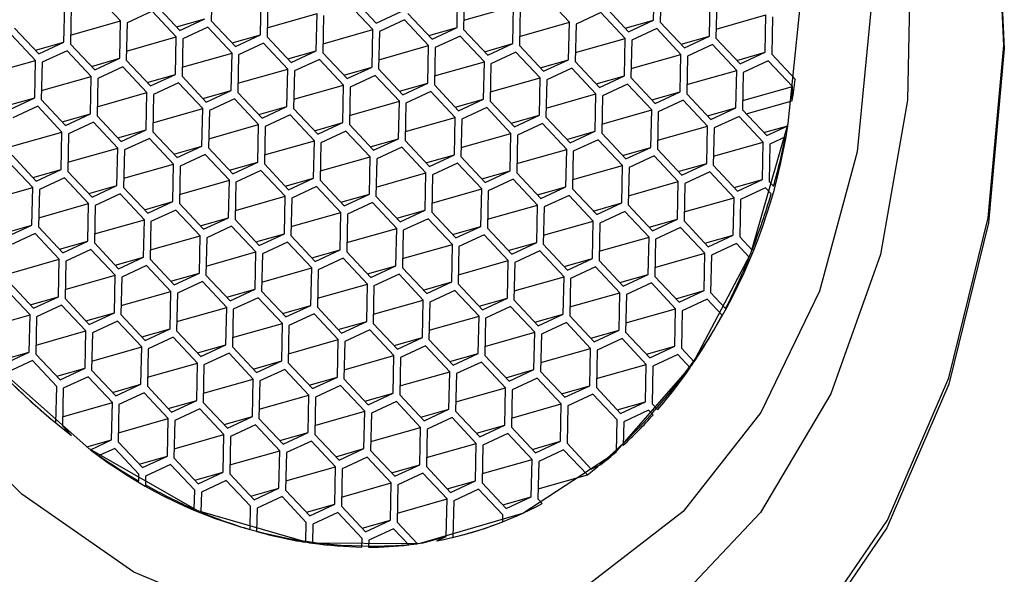
# Model space of a CAD drawing. Units: millimetres. Extents: x 3 to 2496, y 5 to 2495.
# Drawn here: x 664 to 675, y 585 to 592 of the extents above; entities that cross this region are included whole.
import ezdxf

# ---------------------------------------------------------------- set-up
doc = ezdxf.new("R2010")
doc.units = ezdxf.units.MM

msp = doc.modelspace()

# ---------------------------------------------------------------- linework, layer by layer
at = {"color": 7, "linetype": 'Continuous', "lineweight": 25}
for p, q in [((670.775, 591.585), (670.784, 591.999)), ((665.877, 591.994), (665.868, 591.579)), ((668.594, 591.503), (668.603, 591.918)), ((668.676, 591.897), (668.667, 591.482)), ((670.857, 591.978), (670.848, 591.564)), ((664.861, 591.577), (664.592, 591.863)), ((666.414, 591.421), (666.423, 591.836)), ((666.495, 591.815), (666.487, 591.4)), ((667.43, 591.838), (667.698, 591.552)), ((669.841, 591.561), (669.572, 591.848)), ((671.394, 591.406), (671.403, 591.821)), ((671.475, 591.8), (671.467, 591.385)), ((664.233, 591.34), (664.242, 591.755)), ((664.315, 591.734), (664.306, 591.319)), ((665.211, 591.684), (664.934, 591.556)), ((665.48, 591.398), (665.211, 591.684)), ((665.249, 591.757), (665.518, 591.471)), ((667.66, 591.48), (667.392, 591.766)), ((667.698, 591.552), (667.976, 591.681)), ((668.669, 591.583), (669.222, 591.74)), ((669.213, 591.325), (669.222, 591.74)), ((669.295, 591.719), (669.286, 591.304)), ((670.229, 591.742), (670.498, 591.456)), ((664.308, 591.42), (664.861, 591.577)), ((664.852, 591.162), (664.861, 591.577)), ((665.481, 591.51), (665.795, 591.6)), ((665.518, 591.471), (665.795, 591.6)), ((665.868, 591.579), (666.136, 591.293)), ((666.489, 591.501), (667.041, 591.658)), ((667.033, 591.243), (667.041, 591.658)), ((667.114, 591.637), (667.105, 591.222)), ((668.01, 591.588), (667.733, 591.459)), ((668.279, 591.302), (668.01, 591.588)), ((668.048, 591.66), (668.317, 591.374)), ((670.191, 591.669), (669.914, 591.54)), ((670.459, 591.383), (670.191, 591.669)), ((670.46, 591.495), (670.775, 591.585)), ((670.498, 591.456), (670.775, 591.585)), ((670.848, 591.564), (671.116, 591.277)), ((671.469, 591.486), (672.021, 591.643)), ((672.013, 591.228), (672.021, 591.643)), ((672.094, 591.622), (672.085, 591.207)), ((663.687, 591.497), (663.956, 591.211)), ((664.934, 591.556), (664.925, 591.141)), ((665.83, 591.506), (665.552, 591.377)), ((666.098, 591.22), (665.83, 591.506)), ((667.108, 591.323), (667.66, 591.48)), ((667.651, 591.065), (667.66, 591.48)), ((667.733, 591.459), (667.724, 591.044)), ((668.28, 591.414), (668.594, 591.503)), ((668.317, 591.374), (668.594, 591.503)), ((668.667, 591.482), (668.936, 591.196)), ((669.288, 591.405), (669.841, 591.561)), ((669.832, 591.146), (669.841, 591.561)), ((669.914, 591.54), (669.905, 591.126)), ((670.81, 591.491), (670.532, 591.362)), ((671.078, 591.205), (670.81, 591.491)), ((663.918, 591.139), (663.649, 591.425)), ((664.927, 591.241), (665.48, 591.398)), ((665.471, 590.983), (665.48, 591.398)), ((665.552, 591.377), (665.544, 590.962)), ((666.099, 591.332), (666.414, 591.421)), ((666.136, 591.293), (666.414, 591.421)), ((666.487, 591.4), (666.755, 591.114)), ((668.629, 591.409), (668.352, 591.281)), ((668.898, 591.123), (668.629, 591.409)), ((669.907, 591.226), (670.459, 591.383)), ((670.451, 590.968), (670.459, 591.383)), ((670.532, 591.362), (670.524, 590.947)), ((671.079, 591.317), (671.394, 591.406)), ((671.116, 591.277), (671.394, 591.406)), ((671.467, 591.385), (671.735, 591.099)), ((663.919, 591.251), (664.233, 591.34)), ((663.956, 591.211), (664.233, 591.34)), ((664.268, 591.246), (663.991, 591.118)), ((664.537, 590.96), (664.268, 591.246)), ((664.306, 591.319), (664.575, 591.033)), ((666.448, 591.328), (666.171, 591.199)), ((666.717, 591.042), (666.448, 591.328)), ((666.718, 591.154), (667.033, 591.243)), ((666.755, 591.114), (667.033, 591.243)), ((667.726, 591.145), (668.279, 591.302)), ((668.27, 590.887), (668.279, 591.302)), ((668.352, 591.281), (668.343, 590.866)), ((668.899, 591.235), (669.213, 591.325)), ((668.936, 591.196), (669.213, 591.325)), ((669.286, 591.304), (669.555, 591.018)), ((671.428, 591.313), (671.151, 591.184)), ((671.697, 591.027), (671.428, 591.313)), ((663.365, 590.982), (663.918, 591.139)), ((663.909, 590.724), (663.918, 591.139)), ((664.538, 591.072), (664.852, 591.162)), ((664.575, 591.033), (664.852, 591.162)), ((664.925, 591.141), (665.193, 590.855)), ((665.546, 591.063), (666.098, 591.22)), ((666.09, 590.805), (666.098, 591.22)), ((666.171, 591.199), (666.162, 590.784)), ((667.067, 591.15), (666.79, 591.021)), ((667.336, 590.864), (667.067, 591.15)), ((667.105, 591.222), (667.374, 590.936)), ((669.248, 591.231), (668.97, 591.102)), ((669.516, 590.945), (669.248, 591.231)), ((669.517, 591.057), (669.832, 591.146)), ((669.555, 591.018), (669.832, 591.146)), ((670.526, 591.048), (671.078, 591.205)), ((671.069, 590.79), (671.078, 591.205)), ((671.151, 591.184), (671.142, 590.769)), ((671.698, 591.139), (672.013, 591.228)), ((671.735, 591.099), (672.013, 591.228)), ((672.047, 591.135), (671.77, 591.006)), ((672.316, 590.848), (672.047, 591.135)), ((672.085, 591.207), (672.348, 590.928)), ((663.991, 591.118), (663.982, 590.703)), ((664.887, 591.068), (664.609, 590.939)), ((665.155, 590.782), (664.887, 591.068)), ((666.164, 590.885), (666.717, 591.042)), ((666.708, 590.627), (666.717, 591.042)), ((666.79, 591.021), (666.781, 590.606)), ((667.337, 590.976), (667.651, 591.065)), ((667.374, 590.936), (667.651, 591.065)), ((667.724, 591.044), (667.993, 590.758)), ((668.345, 590.967), (668.898, 591.123)), ((668.889, 590.708), (668.898, 591.123)), ((668.97, 591.102), (668.962, 590.687)), ((669.867, 591.053), (669.589, 590.924)), ((670.135, 590.767), (669.867, 591.053)), ((669.905, 591.126), (670.173, 590.839)), ((671.144, 590.87), (671.697, 591.027)), ((671.688, 590.612), (671.697, 591.027)), ((663.984, 590.803), (664.537, 590.96)), ((664.528, 590.545), (664.537, 590.96)), ((664.609, 590.939), (664.601, 590.524)), ((665.156, 590.894), (665.471, 590.983)), ((665.193, 590.855), (665.471, 590.983)), ((665.544, 590.962), (665.812, 590.676)), ((667.686, 590.971), (667.409, 590.843)), ((667.955, 590.685), (667.686, 590.971)), ((668.964, 590.788), (669.516, 590.945)), ((669.508, 590.53), (669.516, 590.945)), ((669.589, 590.924), (669.58, 590.509)), ((670.136, 590.879), (670.451, 590.968)), ((670.173, 590.839), (670.451, 590.968)), ((670.524, 590.947), (670.792, 590.661)), ((671.77, 591.006), (671.761, 590.591)), ((665.505, 590.89), (665.228, 590.761)), ((665.774, 590.604), (665.505, 590.89)), ((665.775, 590.716), (666.09, 590.805)), ((665.812, 590.676), (666.09, 590.805)), ((666.783, 590.707), (667.336, 590.864)), ((667.327, 590.449), (667.336, 590.864)), ((667.409, 590.843), (667.4, 590.428)), ((667.956, 590.797), (668.27, 590.887)), ((667.993, 590.758), (668.27, 590.887)), ((668.343, 590.866), (668.612, 590.58)), ((670.485, 590.875), (670.208, 590.746)), ((670.754, 590.589), (670.485, 590.875)), ((671.763, 590.692), (672.316, 590.848)), ((672.312, 590.691), (672.316, 590.848)), ((663.594, 590.634), (663.909, 590.724)), ((663.632, 590.595), (663.909, 590.724)), ((663.982, 590.703), (664.25, 590.417)), ((664.603, 590.625), (665.155, 590.782)), ((665.147, 590.367), (665.155, 590.782)), ((665.228, 590.761), (665.219, 590.346)), ((666.124, 590.712), (665.847, 590.583)), ((666.393, 590.426), (666.124, 590.712)), ((666.162, 590.784), (666.431, 590.498)), ((668.305, 590.793), (668.027, 590.664)), ((668.573, 590.507), (668.305, 590.793)), ((668.574, 590.619), (668.889, 590.708)), ((668.612, 590.58), (668.889, 590.708)), ((669.583, 590.61), (670.135, 590.767)), ((670.126, 590.352), (670.135, 590.767)), ((670.208, 590.746), (670.199, 590.331)), ((670.755, 590.701), (671.069, 590.79)), ((670.792, 590.661), (671.069, 590.79)), ((671.104, 590.697), (670.827, 590.568)), ((671.373, 590.41), (671.104, 590.697)), ((671.142, 590.769), (671.411, 590.483)), ((671.803, 590.546), (672.312, 590.691)), ((663.944, 590.63), (663.666, 590.501)), ((664.212, 590.344), (663.944, 590.63)), ((665.221, 590.447), (665.774, 590.604)), ((665.765, 590.189), (665.774, 590.604)), ((665.847, 590.583), (665.838, 590.168)), ((666.394, 590.538), (666.708, 590.627)), ((666.431, 590.498), (666.708, 590.627)), ((666.781, 590.606), (667.05, 590.32)), ((667.402, 590.529), (667.955, 590.685)), ((667.946, 590.27), (667.955, 590.685)), ((668.027, 590.664), (668.019, 590.249)), ((668.924, 590.615), (668.646, 590.486)), ((669.192, 590.329), (668.924, 590.615)), ((668.962, 590.687), (669.23, 590.401)), ((670.201, 590.432), (670.754, 590.589)), ((670.745, 590.174), (670.754, 590.589)), ((671.374, 590.523), (671.688, 590.612)), ((671.411, 590.483), (671.688, 590.612)), ((671.761, 590.591), (672.03, 590.305)), ((664.213, 590.456), (664.528, 590.545)), ((664.25, 590.417), (664.528, 590.545)), ((664.601, 590.524), (664.869, 590.238)), ((666.743, 590.533), (666.466, 590.405)), ((667.012, 590.247), (666.743, 590.533)), ((668.021, 590.35), (668.573, 590.507)), ((668.565, 590.092), (668.573, 590.507)), ((668.646, 590.486), (668.637, 590.071)), ((669.193, 590.441), (669.508, 590.53)), ((669.23, 590.401), (669.508, 590.53)), ((669.58, 590.509), (669.849, 590.223)), ((670.827, 590.568), (670.818, 590.153)), ((671.723, 590.518), (671.446, 590.389)), ((671.992, 590.232), (671.723, 590.518)), ((664.562, 590.452), (664.285, 590.323)), ((664.831, 590.166), (664.562, 590.452)), ((664.832, 590.278), (665.147, 590.367)), ((664.869, 590.238), (665.147, 590.367)), ((665.84, 590.269), (666.393, 590.426)), ((666.384, 590.011), (666.393, 590.426)), ((666.466, 590.405), (666.457, 589.99)), ((667.013, 590.359), (667.327, 590.449)), ((667.05, 590.32), (667.327, 590.449)), ((667.4, 590.428), (667.669, 590.142)), ((669.542, 590.437), (669.265, 590.308)), ((669.811, 590.151), (669.542, 590.437)), ((670.82, 590.254), (671.373, 590.41)), ((671.364, 589.996), (671.373, 590.41)), ((671.446, 590.389), (671.437, 589.975)), ((671.998, 590.338), (672.263, 590.413)), ((672.03, 590.305), (672.263, 590.413)), ((663.66, 590.187), (664.212, 590.344)), ((664.204, 589.929), (664.212, 590.344)), ((664.285, 590.323), (664.276, 589.908)), ((665.181, 590.274), (664.904, 590.145)), ((665.45, 589.988), (665.181, 590.274)), ((665.219, 590.346), (665.488, 590.06)), ((667.362, 590.355), (667.084, 590.226)), ((667.63, 590.069), (667.362, 590.355)), ((667.631, 590.181), (667.946, 590.27)), ((667.669, 590.142), (667.946, 590.27)), ((668.64, 590.172), (669.192, 590.329)), ((669.183, 589.914), (669.192, 590.329)), ((669.265, 590.308), (669.256, 589.893)), ((669.812, 590.263), (670.126, 590.352)), ((669.849, 590.223), (670.126, 590.352)), ((670.161, 590.259), (669.884, 590.13)), ((670.43, 589.972), (670.161, 590.259)), ((670.199, 590.331), (670.468, 590.045)), ((672.239, 590.292), (672.064, 590.211)), ((664.278, 590.009), (664.831, 590.166)), ((664.822, 589.751), (664.831, 590.166)), ((664.904, 590.145), (664.895, 589.73)), ((665.451, 590.1), (665.765, 590.189)), ((665.488, 590.06), (665.765, 590.189)), ((665.838, 590.168), (666.107, 589.882)), ((666.459, 590.091), (667.012, 590.247)), ((667.003, 589.832), (667.012, 590.247)), ((667.084, 590.226), (667.076, 589.811)), ((667.981, 590.177), (667.703, 590.048)), ((668.249, 589.891), (667.981, 590.177)), ((668.019, 590.249), (668.287, 589.963)), ((669.258, 589.994), (669.811, 590.151)), ((669.802, 589.736), (669.811, 590.151)), ((670.431, 590.085), (670.745, 590.174)), ((670.468, 590.045), (670.745, 590.174)), ((670.818, 590.153), (671.087, 589.867)), ((671.439, 590.075), (671.992, 590.232)), ((671.983, 589.817), (671.992, 590.232)), ((672.064, 590.211), (672.056, 589.796)), ((663.658, 590.086), (663.926, 589.8)), ((665.8, 590.095), (665.523, 589.967)), ((666.069, 589.809), (665.8, 590.095)), ((667.078, 589.912), (667.63, 590.069)), ((667.622, 589.654), (667.63, 590.069)), ((667.703, 590.048), (667.694, 589.633)), ((668.25, 590.003), (668.565, 590.092)), ((668.287, 589.963), (668.565, 590.092)), ((668.637, 590.071), (668.906, 589.785)), ((669.884, 590.13), (669.875, 589.715)), ((670.78, 590.08), (670.503, 589.951)), ((671.048, 589.794), (670.78, 590.08)), ((663.888, 589.728), (663.619, 590.014)), ((663.889, 589.84), (664.204, 589.929)), ((663.926, 589.8), (664.204, 589.929)), ((664.897, 589.831), (665.45, 589.988)), ((665.441, 589.573), (665.45, 589.988)), ((665.523, 589.967), (665.514, 589.552)), ((666.07, 589.921), (666.384, 590.011)), ((666.107, 589.882), (666.384, 590.011)), ((666.457, 589.99), (666.725, 589.704)), ((668.599, 589.999), (668.322, 589.87)), ((668.868, 589.713), (668.599, 589.999)), ((669.877, 589.816), (670.43, 589.972)), ((670.421, 589.558), (670.43, 589.972)), ((670.503, 589.951), (670.494, 589.537)), ((671.049, 589.906), (671.364, 589.996)), ((671.087, 589.867), (671.364, 589.996)), ((671.437, 589.975), (671.705, 589.688)), ((664.238, 589.836), (663.961, 589.707)), ((664.507, 589.55), (664.238, 589.836)), ((664.276, 589.908), (664.545, 589.622)), ((666.419, 589.917), (666.141, 589.788)), ((666.687, 589.631), (666.419, 589.917)), ((666.688, 589.743), (667.003, 589.832)), ((666.725, 589.704), (667.003, 589.832)), ((667.697, 589.734), (668.249, 589.891)), ((668.24, 589.476), (668.249, 589.891)), ((668.322, 589.87), (668.313, 589.455)), ((668.869, 589.825), (669.183, 589.914)), ((668.906, 589.785), (669.183, 589.914)), ((669.218, 589.821), (668.941, 589.692)), ((669.487, 589.534), (669.218, 589.821)), ((669.256, 589.893), (669.525, 589.607)), ((671.399, 589.902), (671.121, 589.773)), ((671.667, 589.616), (671.399, 589.902)), ((671.668, 589.728), (671.983, 589.817)), ((671.705, 589.688), (671.983, 589.817)), ((663.335, 589.571), (663.888, 589.728)), ((663.879, 589.313), (663.888, 589.728)), ((663.961, 589.707), (663.952, 589.292)), ((664.508, 589.662), (664.822, 589.751)), ((664.545, 589.622), (664.822, 589.751)), ((664.895, 589.73), (665.164, 589.444)), ((665.516, 589.652), (666.069, 589.809)), ((666.06, 589.394), (666.069, 589.809)), ((666.141, 589.788), (666.133, 589.373)), ((667.037, 589.739), (666.76, 589.61)), ((667.306, 589.453), (667.037, 589.739)), ((667.076, 589.811), (667.344, 589.525)), ((668.315, 589.556), (668.868, 589.713)), ((668.859, 589.298), (668.868, 589.713)), ((669.488, 589.646), (669.802, 589.736)), ((669.525, 589.607), (669.802, 589.736)), ((669.875, 589.715), (670.144, 589.429)), ((670.496, 589.637), (671.048, 589.794)), ((671.04, 589.379), (671.048, 589.794)), ((671.121, 589.773), (671.113, 589.358)), ((672.017, 589.724), (671.74, 589.595)), ((672.08, 589.658), (672.017, 589.724)), ((672.056, 589.796), (672.104, 589.744)), ((664.857, 589.657), (664.58, 589.529)), ((665.126, 589.371), (664.857, 589.657)), ((666.135, 589.474), (666.687, 589.631)), ((666.679, 589.216), (666.687, 589.631)), ((666.76, 589.61), (666.751, 589.195)), ((667.307, 589.565), (667.622, 589.654)), ((667.344, 589.525), (667.622, 589.654)), ((667.694, 589.633), (667.963, 589.347)), ((668.941, 589.692), (668.932, 589.277)), ((669.837, 589.642), (669.559, 589.513)), ((670.105, 589.356), (669.837, 589.642)), ((671.115, 589.459), (671.667, 589.616)), ((671.659, 589.201), (671.667, 589.616)), ((663.954, 589.393), (664.507, 589.55)), ((664.498, 589.135), (664.507, 589.55)), ((664.58, 589.529), (664.571, 589.114)), ((665.127, 589.483), (665.441, 589.573)), ((665.164, 589.444), (665.441, 589.573)), ((665.514, 589.552), (665.782, 589.266)), ((667.656, 589.561), (667.379, 589.432)), ((667.925, 589.275), (667.656, 589.561)), ((668.934, 589.378), (669.487, 589.534)), ((669.478, 589.119), (669.487, 589.534)), ((669.559, 589.513), (669.551, 589.099)), ((670.106, 589.468), (670.421, 589.558)), ((670.144, 589.429), (670.421, 589.558)), ((670.494, 589.537), (670.762, 589.25)), ((671.74, 589.595), (671.731, 589.18)), ((665.476, 589.479), (665.198, 589.35)), ((665.744, 589.193), (665.476, 589.479)), ((665.745, 589.305), (666.06, 589.394)), ((665.782, 589.266), (666.06, 589.394)), ((666.754, 589.296), (667.306, 589.453)), ((667.297, 589.038), (667.306, 589.453)), ((667.379, 589.432), (667.37, 589.017)), ((667.926, 589.387), (668.24, 589.476)), ((667.963, 589.347), (668.24, 589.476)), ((668.275, 589.382), (667.998, 589.254)), ((668.544, 589.096), (668.275, 589.382)), ((668.313, 589.455), (668.582, 589.169)), ((670.456, 589.464), (670.178, 589.335)), ((670.724, 589.178), (670.456, 589.464)), ((670.725, 589.29), (671.04, 589.379)), ((670.762, 589.25), (671.04, 589.379)), ((663.565, 589.224), (663.879, 589.313)), ((663.602, 589.184), (663.879, 589.313)), ((663.952, 589.292), (664.221, 589.006)), ((664.573, 589.214), (665.126, 589.371)), ((665.117, 588.956), (665.126, 589.371)), ((665.198, 589.35), (665.19, 588.935)), ((666.094, 589.301), (665.817, 589.172)), ((666.363, 589.015), (666.094, 589.301)), ((666.133, 589.373), (666.401, 589.087)), ((667.372, 589.118), (667.925, 589.275)), ((667.916, 588.86), (667.925, 589.275)), ((668.545, 589.208), (668.859, 589.298)), ((668.582, 589.169), (668.859, 589.298)), ((668.932, 589.277), (669.201, 588.991)), ((669.553, 589.199), (670.105, 589.356)), ((670.097, 588.941), (670.105, 589.356)), ((670.178, 589.335), (670.17, 588.92)), ((671.074, 589.286), (670.797, 589.157)), ((671.343, 589), (671.074, 589.286)), ((671.113, 589.358), (671.381, 589.072)), ((663.914, 589.219), (663.637, 589.091)), ((664.182, 588.933), (663.914, 589.219)), ((665.192, 589.036), (665.744, 589.193)), ((665.736, 588.778), (665.744, 589.193)), ((665.817, 589.172), (665.808, 588.757)), ((666.364, 589.127), (666.679, 589.216)), ((666.401, 589.087), (666.679, 589.216)), ((666.751, 589.195), (667.02, 588.909)), ((667.998, 589.254), (667.989, 588.839)), ((668.894, 589.204), (668.616, 589.075)), ((669.162, 588.918), (668.894, 589.204)), ((670.172, 589.021), (670.724, 589.178)), ((670.715, 588.763), (670.724, 589.178)), ((671.344, 589.112), (671.659, 589.201)), ((671.381, 589.072), (671.659, 589.201)), ((671.731, 589.18), (671.867, 589.035)), ((664.183, 589.045), (664.498, 589.135)), ((664.221, 589.006), (664.498, 589.135)), ((664.571, 589.114), (664.839, 588.828)), ((666.713, 589.123), (666.436, 588.994)), ((666.982, 588.837), (666.713, 589.123)), ((667.991, 588.94), (668.544, 589.096)), ((668.535, 588.681), (668.544, 589.096)), ((668.616, 589.075), (668.608, 588.66)), ((669.163, 589.03), (669.478, 589.119)), ((669.201, 588.991), (669.478, 589.119)), ((669.551, 589.099), (669.819, 588.812)), ((670.797, 589.157), (670.788, 588.742)), ((671.693, 589.108), (671.416, 588.979)), ((671.836, 588.956), (671.693, 589.108)), ((664.533, 589.041), (664.255, 588.912)), ((664.801, 588.755), (664.533, 589.041)), ((664.802, 588.867), (665.117, 588.956)), ((664.839, 588.828), (665.117, 588.956)), ((665.81, 588.858), (666.363, 589.015)), ((666.354, 588.6), (666.363, 589.015)), ((666.436, 588.994), (666.427, 588.579)), ((666.983, 588.949), (667.297, 589.038)), ((667.02, 588.909), (667.297, 589.038)), ((667.332, 588.944), (667.055, 588.816)), ((667.601, 588.658), (667.332, 588.944)), ((667.37, 589.017), (667.639, 588.731)), ((669.513, 589.026), (669.235, 588.897)), ((669.781, 588.74), (669.513, 589.026)), ((669.782, 588.852), (670.097, 588.941)), ((669.819, 588.812), (670.097, 588.941)), ((670.79, 588.843), (671.343, 589)), ((671.334, 588.585), (671.343, 589)), ((671.416, 588.979), (671.407, 588.564)), ((663.63, 588.776), (664.182, 588.933)), ((664.174, 588.518), (664.182, 588.933)), ((664.255, 588.912), (664.247, 588.497)), ((665.151, 588.863), (664.874, 588.734)), ((665.42, 588.577), (665.151, 588.863)), ((665.19, 588.935), (665.458, 588.649)), ((666.429, 588.68), (666.982, 588.837)), ((666.973, 588.422), (666.982, 588.837)), ((667.602, 588.77), (667.916, 588.86)), ((667.639, 588.731), (667.916, 588.86)), ((667.989, 588.839), (668.258, 588.553)), ((668.61, 588.761), (669.162, 588.918)), ((669.154, 588.503), (669.162, 588.918)), ((669.235, 588.897), (669.226, 588.482)), ((670.131, 588.848), (669.854, 588.719)), ((670.4, 588.562), (670.131, 588.848)), ((670.17, 588.92), (670.438, 588.634)), ((664.249, 588.598), (664.801, 588.755)), ((664.793, 588.34), (664.801, 588.755)), ((664.874, 588.734), (664.865, 588.319)), ((665.421, 588.689), (665.736, 588.778)), ((665.458, 588.649), (665.736, 588.778)), ((665.808, 588.757), (666.077, 588.471)), ((667.055, 588.816), (667.046, 588.401)), ((667.951, 588.766), (667.673, 588.637)), ((668.219, 588.48), (667.951, 588.766)), ((669.229, 588.583), (669.781, 588.74)), ((669.772, 588.325), (669.781, 588.74)), ((670.401, 588.674), (670.715, 588.763)), ((670.438, 588.634), (670.715, 588.763)), ((670.788, 588.742), (671.057, 588.456)), ((663.628, 588.676), (663.896, 588.389)), ((665.77, 588.685), (665.493, 588.556)), ((666.039, 588.399), (665.77, 588.685)), ((667.048, 588.502), (667.601, 588.658)), ((667.592, 588.243), (667.601, 588.658)), ((667.673, 588.637), (667.665, 588.222)), ((668.22, 588.592), (668.535, 588.681)), ((668.258, 588.553), (668.535, 588.681)), ((668.608, 588.66), (668.876, 588.374)), ((669.854, 588.719), (669.845, 588.304)), ((670.75, 588.67), (670.473, 588.541)), ((671.019, 588.383), (670.75, 588.67)), ((663.858, 588.317), (663.59, 588.603)), ((663.859, 588.429), (664.174, 588.518)), ((663.896, 588.389), (664.174, 588.518)), ((664.867, 588.42), (665.42, 588.577)), ((665.411, 588.162), (665.42, 588.577)), ((665.493, 588.556), (665.484, 588.141)), ((666.04, 588.511), (666.354, 588.6)), ((666.077, 588.471), (666.354, 588.6)), ((666.389, 588.506), (666.112, 588.378)), ((666.658, 588.22), (666.389, 588.506)), ((666.427, 588.579), (666.696, 588.293)), ((668.57, 588.588), (668.292, 588.459)), ((668.838, 588.302), (668.57, 588.588)), ((669.847, 588.405), (670.4, 588.562)), ((670.391, 588.147), (670.4, 588.562)), ((670.473, 588.541), (670.464, 588.126)), ((671.02, 588.496), (671.334, 588.585)), ((671.057, 588.456), (671.334, 588.585)), ((671.407, 588.564), (671.574, 588.386)), ((664.208, 588.425), (663.931, 588.296)), ((664.477, 588.139), (664.208, 588.425)), ((664.247, 588.497), (664.515, 588.211)), ((665.486, 588.242), (666.039, 588.399)), ((666.03, 587.984), (666.039, 588.399)), ((666.659, 588.332), (666.973, 588.422)), ((666.696, 588.293), (666.973, 588.422)), ((667.046, 588.401), (667.314, 588.115)), ((667.667, 588.323), (668.219, 588.48)), ((668.211, 588.065), (668.219, 588.48)), ((668.292, 588.459), (668.283, 588.044)), ((668.839, 588.414), (669.154, 588.503)), ((668.876, 588.374), (669.154, 588.503)), ((669.188, 588.41), (668.911, 588.281)), ((669.457, 588.124), (669.188, 588.41)), ((669.226, 588.482), (669.495, 588.196)), ((671.369, 588.491), (671.092, 588.362)), ((671.536, 588.314), (671.369, 588.491)), ((663.306, 588.16), (663.858, 588.317)), ((663.849, 587.902), (663.858, 588.317)), ((663.931, 588.296), (663.922, 587.881)), ((664.478, 588.251), (664.793, 588.34)), ((664.515, 588.211), (664.793, 588.34)), ((664.865, 588.319), (665.134, 588.033)), ((666.112, 588.378), (666.103, 587.963)), ((667.008, 588.328), (666.73, 588.199)), ((667.276, 588.042), (667.008, 588.328)), ((668.286, 588.145), (668.838, 588.302)), ((668.829, 587.887), (668.838, 588.302)), ((669.458, 588.236), (669.772, 588.325)), ((669.495, 588.196), (669.772, 588.325)), ((669.845, 588.304), (670.114, 588.018)), ((670.466, 588.227), (671.019, 588.383)), ((671.01, 587.969), (671.019, 588.383)), ((671.092, 588.362), (671.083, 587.948)), ((664.827, 588.247), (664.55, 588.118)), ((665.096, 587.961), (664.827, 588.247)), ((666.105, 588.064), (666.658, 588.22)), ((666.649, 587.805), (666.658, 588.22)), ((666.73, 588.199), (666.722, 587.784)), ((667.277, 588.154), (667.592, 588.243)), ((667.314, 588.115), (667.592, 588.243)), ((667.665, 588.222), (667.933, 587.936)), ((668.911, 588.281), (668.902, 587.866)), ((669.807, 588.232), (669.53, 588.103)), ((670.076, 587.945), (669.807, 588.232)), ((663.924, 587.982), (664.477, 588.139)), ((664.468, 587.724), (664.477, 588.139)), ((664.55, 588.118), (664.541, 587.703)), ((665.097, 588.073), (665.411, 588.162)), ((665.134, 588.033), (665.411, 588.162)), ((665.446, 588.068), (665.169, 587.94)), ((665.715, 587.782), (665.446, 588.068)), ((665.484, 588.141), (665.753, 587.855)), ((667.627, 588.15), (667.349, 588.021)), ((667.895, 587.864), (667.627, 588.15)), ((668.904, 587.967), (669.457, 588.124)), ((669.448, 587.709), (669.457, 588.124)), ((669.53, 588.103), (669.521, 587.688)), ((670.077, 588.058), (670.391, 588.147)), ((670.114, 588.018), (670.391, 588.147)), ((670.464, 588.126), (670.733, 587.84)), ((664.543, 587.804), (665.096, 587.961)), ((665.087, 587.546), (665.096, 587.961)), ((665.716, 587.894), (666.03, 587.984)), ((665.753, 587.855), (666.03, 587.984)), ((666.103, 587.963), (666.371, 587.677)), ((666.724, 587.885), (667.276, 588.042)), ((667.268, 587.627), (667.276, 588.042)), ((667.349, 588.021), (667.34, 587.606)), ((667.896, 587.976), (668.211, 588.065)), ((667.933, 587.936), (668.211, 588.065)), ((668.245, 587.972), (667.968, 587.843)), ((668.514, 587.686), (668.245, 587.972)), ((668.283, 588.044), (668.552, 587.758)), ((670.426, 588.053), (670.148, 587.924)), ((670.694, 587.767), (670.426, 588.053)), ((670.695, 587.879), (671.01, 587.969)), ((670.733, 587.84), (671.01, 587.969)), ((663.535, 587.813), (663.849, 587.902)), ((663.572, 587.773), (663.849, 587.902)), ((663.922, 587.881), (664.191, 587.595)), ((665.169, 587.94), (665.16, 587.525)), ((666.065, 587.89), (665.787, 587.761)), ((666.333, 587.604), (666.065, 587.89)), ((667.343, 587.707), (667.895, 587.864)), ((667.886, 587.449), (667.895, 587.864)), ((668.515, 587.798), (668.829, 587.887)), ((668.552, 587.758), (668.829, 587.887)), ((668.902, 587.866), (669.171, 587.58)), ((669.523, 587.789), (670.076, 587.945)), ((670.067, 587.53), (670.076, 587.945)), ((670.148, 587.924), (670.14, 587.51)), ((671.045, 587.875), (670.767, 587.746)), ((671.181, 587.73), (671.045, 587.875)), ((671.083, 587.948), (671.225, 587.796)), ((663.884, 587.809), (663.607, 587.68)), ((664.153, 587.523), (663.884, 587.809)), ((665.162, 587.625), (665.715, 587.782)), ((665.706, 587.367), (665.715, 587.782)), ((665.787, 587.761), (665.779, 587.346)), ((666.334, 587.716), (666.649, 587.805)), ((666.371, 587.677), (666.649, 587.805)), ((666.722, 587.784), (666.99, 587.498)), ((667.968, 587.843), (667.959, 587.428)), ((668.864, 587.793), (668.587, 587.665)), ((669.133, 587.507), (668.864, 587.793)), ((670.142, 587.61), (670.694, 587.767)), ((670.686, 587.352), (670.694, 587.767)), ((670.767, 587.746), (670.759, 587.331)), ((664.154, 587.635), (664.468, 587.724)), ((664.191, 587.595), (664.468, 587.724)), ((664.503, 587.63), (664.226, 587.502)), ((664.772, 587.344), (664.503, 587.63)), ((664.541, 587.703), (664.81, 587.417)), ((666.683, 587.712), (666.406, 587.583)), ((666.952, 587.426), (666.683, 587.712)), ((667.961, 587.529), (668.514, 587.686)), ((668.505, 587.271), (668.514, 587.686)), ((668.587, 587.665), (668.578, 587.25)), ((669.134, 587.619), (669.448, 587.709)), ((669.171, 587.58), (669.448, 587.709)), ((669.521, 587.688), (669.79, 587.402)), ((664.144, 587.117), (664.153, 587.523)), ((664.772, 587.456), (665.087, 587.546)), ((664.81, 587.417), (665.087, 587.546)), ((665.16, 587.525), (665.428, 587.239)), ((665.781, 587.447), (666.333, 587.604)), ((666.325, 587.189), (666.333, 587.604)), ((666.406, 587.583), (666.397, 587.168)), ((666.953, 587.538), (667.268, 587.627)), ((666.99, 587.498), (667.268, 587.627)), ((667.302, 587.534), (667.025, 587.405)), ((667.571, 587.248), (667.302, 587.534)), ((667.34, 587.606), (667.609, 587.32)), ((669.483, 587.615), (669.205, 587.486)), ((669.751, 587.329), (669.483, 587.615)), ((669.752, 587.441), (670.067, 587.53)), ((669.79, 587.402), (670.067, 587.53)), ((664.226, 587.502), (664.217, 587.087)), ((665.122, 587.452), (664.844, 587.323)), ((665.39, 587.166), (665.122, 587.452)), ((666.399, 587.269), (666.952, 587.426)), ((666.943, 587.011), (666.952, 587.426)), ((667.572, 587.36), (667.886, 587.449)), ((667.609, 587.32), (667.886, 587.449)), ((667.959, 587.428), (668.228, 587.142)), ((668.58, 587.351), (669.133, 587.507)), ((669.124, 587.092), (669.133, 587.507)), ((669.205, 587.486), (669.197, 587.071)), ((670.102, 587.437), (669.824, 587.308)), ((670.37, 587.151), (670.102, 587.437)), ((670.14, 587.51), (670.408, 587.223)), ((664.219, 587.187), (664.772, 587.344)), ((664.763, 586.929), (664.772, 587.344)), ((664.844, 587.323), (664.836, 586.908)), ((665.391, 587.278), (665.706, 587.367)), ((665.428, 587.239), (665.706, 587.367)), ((665.779, 587.346), (666.047, 587.06)), ((667.025, 587.405), (667.016, 586.99)), ((667.921, 587.355), (667.644, 587.227)), ((668.19, 587.069), (667.921, 587.355)), ((669.199, 587.172), (669.751, 587.329)), ((669.743, 586.914), (669.751, 587.329)), ((669.824, 587.308), (669.815, 586.893)), ((670.371, 587.263), (670.686, 587.352)), ((670.408, 587.223), (670.686, 587.352)), ((670.759, 587.331), (670.821, 587.265)), ((665.74, 587.274), (665.463, 587.145)), ((666.009, 586.988), (665.74, 587.274)), ((667.018, 587.091), (667.571, 587.248)), ((667.562, 586.833), (667.571, 587.248)), ((667.644, 587.227), (667.635, 586.812)), ((668.191, 587.181), (668.505, 587.271)), ((668.228, 587.142), (668.505, 587.271)), ((668.578, 587.25), (668.847, 586.964)), ((670.72, 587.259), (670.443, 587.13)), ((670.769, 587.207), (670.72, 587.259)), ((664.144, 587.117), (664.144, 587.117)), ((664.217, 587.087), (664.319, 586.978)), ((664.838, 587.009), (665.39, 587.166)), ((665.382, 586.751), (665.39, 587.166)), ((665.463, 587.145), (665.454, 586.73)), ((666.01, 587.1), (666.325, 587.189)), ((666.047, 587.06), (666.325, 587.189)), ((666.359, 587.096), (666.082, 586.967)), ((666.628, 586.81), (666.359, 587.096)), ((666.397, 587.168), (666.666, 586.882)), ((668.54, 587.177), (668.262, 587.048)), ((668.808, 586.891), (668.54, 587.177)), ((668.809, 587.003), (669.124, 587.092)), ((668.847, 586.964), (669.124, 587.092)), ((670.363, 586.802), (670.37, 587.151)), ((670.443, 587.13), (670.438, 586.869)), ((664.319, 586.978), (664.319, 586.978)), ((665.456, 586.831), (666.009, 586.988)), ((666, 586.573), (666.009, 586.988)), ((666.629, 586.922), (666.943, 587.011)), ((666.666, 586.882), (666.943, 587.011)), ((667.016, 586.99), (667.285, 586.704)), ((667.637, 586.913), (668.19, 587.069)), ((668.181, 586.654), (668.19, 587.069)), ((668.262, 587.048), (668.254, 586.633)), ((669.159, 586.999), (668.881, 586.87)), ((669.427, 586.713), (669.159, 586.999)), ((669.197, 587.071), (669.465, 586.785)), ((664.487, 586.851), (664.763, 586.929)), ((664.529, 586.821), (664.763, 586.929)), ((664.836, 586.908), (665.104, 586.622)), ((666.082, 586.967), (666.073, 586.552)), ((666.978, 586.917), (666.701, 586.789)), ((667.247, 586.631), (666.978, 586.917)), ((668.256, 586.734), (668.808, 586.891)), ((668.8, 586.476), (668.808, 586.891)), ((668.881, 586.87), (668.872, 586.455)), ((669.428, 586.825), (669.743, 586.914)), ((669.465, 586.785), (669.743, 586.914)), ((669.815, 586.893), (670.084, 586.607)), ((664.529, 586.821), (664.529, 586.821)), ((664.797, 586.836), (664.623, 586.755)), ((665.066, 586.55), (664.797, 586.836)), ((666.075, 586.653), (666.628, 586.81)), ((666.619, 586.395), (666.628, 586.81)), ((666.701, 586.789), (666.692, 586.374)), ((667.248, 586.743), (667.562, 586.833)), ((667.285, 586.704), (667.562, 586.833)), ((667.635, 586.812), (667.904, 586.526)), ((669.777, 586.821), (669.5, 586.692)), ((670.04, 586.541), (669.777, 586.821)), ((664.623, 586.755), (664.623, 586.755)), ((665.067, 586.662), (665.382, 586.751)), ((665.104, 586.622), (665.382, 586.751)), ((665.416, 586.658), (665.139, 586.529)), ((665.685, 586.372), (665.416, 586.658)), ((665.454, 586.73), (665.723, 586.444)), ((667.597, 586.739), (667.319, 586.61)), ((667.865, 586.453), (667.597, 586.739)), ((667.866, 586.565), (668.181, 586.654)), ((667.904, 586.526), (668.181, 586.654)), ((668.875, 586.556), (669.427, 586.713)), ((669.418, 586.298), (669.427, 586.713)), ((669.5, 586.692), (669.491, 586.277)), ((670.084, 586.607), (670.189, 586.656)), ((665.064, 586.474), (665.066, 586.55)), ((665.686, 586.484), (666, 586.573)), ((665.723, 586.444), (666, 586.573)), ((666.073, 586.552), (666.342, 586.266)), ((666.694, 586.475), (667.247, 586.631)), ((667.238, 586.216), (667.247, 586.631)), ((667.319, 586.61), (667.311, 586.195)), ((668.216, 586.561), (667.938, 586.432)), ((668.484, 586.275), (668.216, 586.561)), ((668.254, 586.633), (668.522, 586.347)), ((669.494, 586.386), (670.04, 586.541)), ((665.064, 586.474), (665.064, 586.474)), ((665.136, 586.433), (665.137, 586.433)), ((665.139, 586.529), (665.137, 586.433)), ((666.035, 586.479), (665.758, 586.351)), ((666.304, 586.193), (666.035, 586.479)), ((667.313, 586.296), (667.865, 586.453)), ((667.857, 586.038), (667.865, 586.453)), ((667.938, 586.432), (667.929, 586.017)), ((668.485, 586.387), (668.8, 586.476)), ((668.522, 586.347), (668.8, 586.476)), ((668.872, 586.455), (669.141, 586.169)), ((665.68, 586.162), (665.685, 586.372)), ((665.758, 586.351), (665.753, 586.131)), ((666.305, 586.305), (666.619, 586.395)), ((666.342, 586.266), (666.619, 586.395)), ((666.692, 586.374), (666.96, 586.088)), ((668.834, 586.383), (668.557, 586.254)), ((669.103, 586.097), (668.834, 586.383)), ((666.654, 586.301), (666.376, 586.172)), ((666.922, 586.015), (666.654, 586.301)), ((666.923, 586.127), (667.238, 586.216)), ((666.96, 586.088), (667.238, 586.216)), ((667.932, 586.118), (668.484, 586.275)), ((668.475, 585.86), (668.484, 586.275)), ((668.557, 586.254), (668.548, 585.849)), ((669.104, 586.209), (669.418, 586.298)), ((669.141, 586.169), (669.418, 586.298)), ((669.491, 586.277), (669.54, 586.225)), ((665.68, 586.162), (665.68, 586.162)), ((665.753, 586.131), (665.753, 586.131)), ((666.298, 585.936), (666.304, 586.193)), ((666.376, 586.172), (666.371, 585.915)), ((667.272, 586.123), (666.995, 585.994)), ((667.541, 585.837), (667.272, 586.123)), ((667.311, 586.195), (667.579, 585.909)), ((666.918, 585.795), (666.922, 586.015)), ((666.995, 585.994), (666.991, 585.784)), ((667.542, 585.949), (667.857, 586.038)), ((667.579, 585.909), (667.857, 586.038)), ((667.929, 586.017), (668.155, 585.777)), ((669.101, 586.022), (669.103, 586.097)), ((666.298, 585.936), (666.298, 585.936)), ((666.37, 585.915), (666.371, 585.915)), ((667.891, 585.945), (667.614, 585.816)), ((668.06, 585.765), (667.891, 585.945)), ((668.678, 585.881), (668.724, 585.894)), ((668.678, 585.881), (668.724, 585.894)), ((666.917, 585.795), (666.918, 585.795)), ((666.99, 585.784), (666.991, 585.784)), ((667.539, 585.741), (667.541, 585.837)), ((667.614, 585.816), (667.612, 585.74)), ((668.153, 585.776), (668.155, 585.777)), ((668.205, 585.783), (668.475, 585.86)), ((668.367, 585.81), (668.37, 585.811)), ((668.37, 585.811), (668.475, 585.86)), ((668.542, 585.847), (668.548, 585.849)), ((667.538, 585.741), (667.539, 585.741)), ((667.611, 585.74), (667.612, 585.74)), ((668.058, 585.765), (668.06, 585.765))]:
    msp.add_line(p, q, dxfattribs=at)
at = {"color": 7, "linetype": 'Continuous', "lineweight": 25, "flags": 128}
for points in [[(659.083, 595.792), (659.252, 597.568), (659.679, 599.204), (660.347, 600.64), (661.233, 601.826), (662.304, 602.717), (663.522, 603.283), (664.842, 603.502), (666.218, 603.367), (667.598, 602.882), (668.934, 602.065), (670.177, 600.946), (671.282, 599.564), (672.209, 597.971), (672.925, 596.223), (673.404, 594.383), (673.628, 592.519), (673.59, 590.697), (673.29, 588.984), (672.74, 587.441), (671.959, 586.124), (670.977, 585.081)], [(660.566, 595.443), (660.662, 593.782), (661.012, 592.119), (661.603, 590.527), (662.407, 589.074), (663.39, 587.826), (664.509, 586.835), (665.715, 586.146), (666.956, 585.789), (668.176, 585.779), (669.323, 586.117), (670.347, 586.787), (671.202, 587.762), (671.852, 588.997), (672.268, 590.439), (672.432, 592.026), (672.337, 593.687), (671.986, 595.35), (671.396, 596.942), (670.592, 598.395), (669.608, 599.643)], [(674.661, 591.305), (674.569, 593.294), (674.213, 595.296), (673.604, 597.246), (672.763, 599.083)], [(666.313, 584.919), (665.01, 585.464), (663.765, 586.328), (662.624, 587.476), (661.632, 588.865), (660.827, 590.441), (660.241, 592.143), (659.894, 593.907), (659.802, 595.664), (659.967, 597.346), (660.383, 598.89)], [(674.481, 593.948), (674.572, 593.271), (674.665, 591.265)], [(673.197, 591.805), (673.032, 590.123), (672.616, 588.579), (671.965, 587.233), (671.103, 586.137), (670.065, 585.333)], [(674.665, 591.265), (674.489, 589.336), (674.05, 587.547), (673.361, 585.954), (672.445, 584.61)], [(672.46, 584.708), (673.368, 586.041), (674.051, 587.619), (674.486, 589.393), (674.661, 591.305)]]:
    msp.add_lwpolyline(points, dxfattribs=at)
at = {"color": 7, "linetype": 'Continuous', "lineweight": 25}
for centre, radius, start, end in [((663.303, 592.148), 9.126, 350.8118, 352.3155), ((666.171, 591.337), 6.162, 308.8908, 351.3743), ((664.12, 591.99), 8.295, 344.2946, 348.192), ((664.845, 591.779), 7.539, 338.6611, 343.66), ((665.573, 591.489), 6.755, 332.6586, 337.9782), ((666.211, 591.153), 6.034, 326.191, 331.9264), ((669.313, 593.384), 8.123, 220.9811, 232.0613), ((666.739, 590.795), 5.396, 319.1484, 325.3962), ((669.188, 593.233), 7.928, 225.2339, 230.4893), ((667.114, 590.468), 4.898, 312.7226, 318.2599), ((667.656, 590.86), 5.108, 232.2556, 275.6071), ((667.324, 590.241), 4.589, 308.641, 311.4691), ((668.388, 592.187), 6.61, 235.2774, 239.8118), ((668.06, 591.61), 5.946, 240.5537, 246.4104), ((667.621, 589.782), 4.041, 280.6811, 298.3467), ((667.813, 591.036), 5.321, 247.2158, 253.4532), ((667.627, 589.761), 4.019, 283.2547, 291.5218), ((667.671, 590.544), 4.809, 254.3155, 260.9885), ((667.612, 590.157), 4.416, 261.9147, 269.0559), ((667.608, 589.908), 4.168, 270.0583, 276.2252)]:
    msp.add_arc(centre, radius, start, end, dxfattribs=at)

doc.saveas('drawing.dxf')
